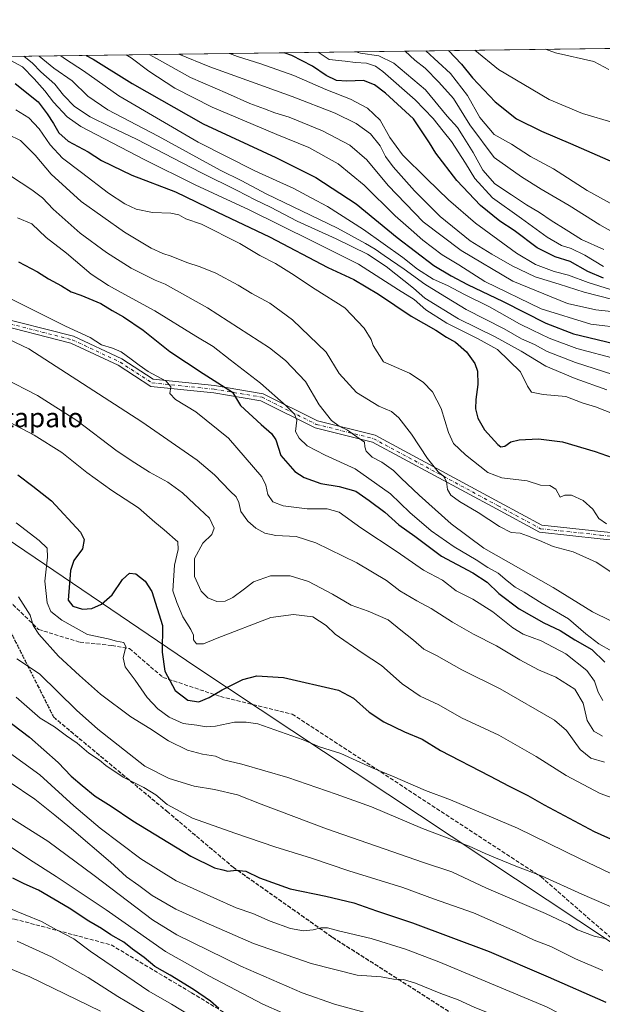
# Model space of a CAD drawing. Units: metres. Extents: x 590029 to 593458, y 4756780 to 4759143.
# Drawn here: x 592291 to 592533, y 4758735 to 4759143 of the extents above; entities that cross this region are included whole.
import ezdxf
from ezdxf.enums import TextEntityAlignment as Align

# ---------------------------------------------------------------- set-up
doc = ezdxf.new("R2010")
doc.units = ezdxf.units.M
doc.header["$MEASUREMENT"] = 0
for name, pattern in [('DGN Style 3', [2.307223458686699, 1.648016756204785, -0.6592067024819142]), ('DGN Style 4', [2.6384748266838614, 1.318413404963828, -0.6592067024819142, 0.001648016756204785, -0.6592067024819142]), ('DGN Style 5', [1.1536117293433497, 0.4944050268614355, -0.6592067024819142])]:
    doc.linetypes.add(name, pattern=pattern)
for name, color, linetype, lineweight in [('Arbolado forestal CxS', 92, 'Continuous', 0), ('Camino Cxs', 7, 'Continuous', 0), ('Camino eje', 30, 'DGN Style 4', 13), ('Comarca CxS', 21, 'Continuous', 0), ('Comunidad Autónoma CxS', 142, 'Continuous', 0), ('Curva de nivel maestra', 30, 'Continuous', 30), ('Curva de nivel normal', 30, 'Continuous', 0), ('Entidad de ámbito territorial', 7, 'Continuous', 0), ('Entidad de ámbito territorial CxS', 92, 'Continuous', 0), ('Municipio CxS', 4, 'Continuous', 0), ('Provincia CxS', 1, 'Continuous', 0), ('Ruta', 7, 'DGN Style 5', 30), ('Senda', 7, 'DGN Style 3', 0), ('Texto cartográfico', 7, 'Continuous', 0)]:
    doc.layers.add(name, color=color, linetype=linetype, lineweight=lineweight)
doc.styles.add('Style-Arial', font='txt')

# ---------------------------------------------------------------- blocks, each defined once
blk = doc.blocks.new('*U14')
at = {"layer": 'Camino Cxs', "color": 7, "linetype": 'Continuous', "lineweight": 0}
for points in [[(592279.5466999998, 4759019.9955, 755.7762999999978), (592313.5623000005, 4759011.3247, 748.369000000006), (592333.6288999999, 4759001.9605, 749.3974000000018), (592346.6420999998, 4758993.501900001, 750.3090999999987), (592372.1250999998, 4758990.888300001, 750.4097999999941), (592392.2383000003, 4758987.5361, 748.5409000000074), (592414.7823000001, 4758976.263900001, 742.2315999999992), (592438.6173, 4758970.3051, 736.0862999999954), (592490.3778999997, 4758942.4341, 732.7547999999952), (592507.7133, 4758933.049500001, 736.5801999999967), (592532.2861000003, 4758930.4353, 736.0396999999939), (592558.2421000004, 4758927.786699999, 728.3432999999933)], [(592557.8775000004, 4758924.808300001, 732.9585999999982), (592531.9751000004, 4758927.451500001, 734.7339000000065), (592506.8065, 4758930.129100001, 737.5469000000013), (592488.9527000003, 4758939.794299999, 731.7275999999983), (592437.5255000005, 4758967.4857, 738.2345999999961), (592413.7352999998, 4758973.433300001, 739.75), (592391.3000999996, 4758984.6511, 746.3225999999996), (592371.7251000004, 4758987.9135, 749.306500000006), (592345.6149000004, 4758990.591499999, 751.8046999999933), (592332.1699000001, 4758999.330700001, 745.2872999999963), (592312.5487000003, 4759008.4871, 746.9805000000051), (592279.0948999999, 4759017.014699999, 754.4780999999931)]]:
    blk.add_polyline3d(points, dxfattribs=at)

msp = doc.modelspace()

# ---------------------------------------------------------------- linework, layer by layer
at = {"layer": 'Arbolado forestal CxS', "color": 92, "linetype": 'Continuous', "lineweight": 0, "extrusion": (0.204799947690709, 0.002739747397353919, 0.9788000179863513), "elevation": 135009.7006224677, "flags": 128}
msp.add_lwpolyline([(4750778.782034493, -641464.9412440106), (4750778.782034493, -642589.1461163573)], dxfattribs=at)
at = {"layer": 'Arbolado forestal CxS', "color": 92, "linetype": 'Continuous', "lineweight": 0}
msp.add_polyline3d([(591662.8322000002, 4759118.9418, 750.9040999999997), (593074.1385000005, 4759137.822000001, 513.1779999999999)], dxfattribs=at)
at = {"layer": 'Camino Cxs', "color": 7, "linetype": 'Continuous', "lineweight": 0}
for points in [[(592279.5466999998, 4759019.9955, 755.7762999999978), (592313.5623000005, 4759011.3247, 748.369000000006), (592333.6288999999, 4759001.9605, 749.3974000000018), (592346.6420999998, 4758993.501900001, 750.3090999999987), (592372.1250999998, 4758990.888300001, 750.4097999999941), (592392.2383000003, 4758987.5361, 748.5409000000074), (592414.7823000001, 4758976.263900001, 742.2315999999992), (592438.6173, 4758970.3051, 736.0862999999954), (592490.3778999997, 4758942.4341, 732.7547999999952), (592507.7133, 4758933.049500001, 736.5801999999967), (592532.2861000003, 4758930.4353, 736.0396999999939), (592558.2421000004, 4758927.786699999, 728.3432999999933)], [(592557.8775000004, 4758924.808300001, 732.9585999999982), (592531.9751000004, 4758927.451500001, 734.7339000000065), (592506.8065, 4758930.129100001, 737.5469000000013), (592488.9527000003, 4758939.794299999, 731.7275999999983), (592437.5255000005, 4758967.4857, 738.2345999999961), (592413.7352999998, 4758973.433300001, 739.75), (592391.3000999996, 4758984.6511, 746.3225999999996), (592371.7251000004, 4758987.9135, 749.306500000006), (592345.6149000004, 4758990.591499999, 751.8046999999933), (592332.1699000001, 4758999.330700001, 745.2872999999963), (592312.5487000003, 4759008.4871, 746.9805000000051), (592279.0948999999, 4759017.014699999, 754.4780999999931)]]:
    msp.add_polyline3d(points, dxfattribs=at)
at = {"layer": 'Camino eje', "color": 30, "linetype": 'DGN Style 4', "lineweight": 13}
msp.add_polyline3d([(592279.3208999997, 4759018.505100001, 754.8175000000047), (592313.0554999998, 4759009.905900001, 747.6076999999932), (592332.8995000003, 4759000.645500001, 747.1325999999973), (592346.1284999996, 4758992.046700001, 751.4801000000007), (592371.9250999996, 4758989.400900001, 749.8904999999941), (592391.7691000003, 4758986.093499999, 747.3325000000042), (592414.2587000001, 4758974.8485, 740.9851000000053), (592438.0714999996, 4758968.895500001, 737.0506000000024), (592489.6653000005, 4758941.1141, 732.3187000000034), (592507.2599, 4758931.589299999, 737.1155), (592532.1306999996, 4758928.943299999, 735.3616999999941), (592558.0598999998, 4758926.297499999, 730.8690999999964), (592569.1727, 4758924.710100001, 733.5292000000045), (592592.4562999997, 4758913.597300001, 734.860400000005), (592629.4981000006, 4758882.376300001, 738.6484000000055), (592655.4272999996, 4758854.8597, 741.1543999999994), (592680.8273, 4758831.0471, 742.6410999999936), (592715.2231000002, 4758814.1139, 736.4657000000007), (592739.0355000002, 4758806.705700001, 742.0384999999952)], dxfattribs=at)
at = {"layer": 'Comarca CxS', "color": 21, "linetype": 'Continuous', "lineweight": 0, "flags": 128}
msp.add_lwpolyline([(591843.9352, 4756807.504100001), (590059.0900006866, 4756783.639982392), (590051.2902969103, 4757376.417469462), (590031.7560021615, 4758861.023870349), (590028.6500006879, 4759097.079982371), (590506.7735211944, 4759103.476241288), (590930.2112999995, 4759109.141), (592004.2069201849, 4759123.508662451), (592692.6274522404, 4759132.718240682), (593426.0600007128, 4759142.529982369), (593442.715516447, 4757923.172296431), (593457.6600007137, 4756829.079982393), (593024.113567059, 4756823.283323816)], close=True, dxfattribs=at)
at = {"layer": 'Comunidad Autónoma CxS', "color": 142, "linetype": 'Continuous', "lineweight": 0, "flags": 128}
msp.add_lwpolyline([(591843.9352, 4756807.504100001), (590059.0900006866, 4756783.639982392), (590051.2902969103, 4757376.417469462), (590031.7560021615, 4758861.023870349), (590028.6500006879, 4759097.079982371), (590506.7735211944, 4759103.476241288), (590930.2112999995, 4759109.141), (592004.2069201849, 4759123.508662451), (592692.6274522404, 4759132.718240682), (593426.0600007128, 4759142.529982369), (593442.715516447, 4757923.172296431), (593457.6600007137, 4756829.079982393), (593024.113567059, 4756823.283323816)], close=True, dxfattribs=at)
at = {"layer": 'Curva de nivel maestra', "color": 30, "linetype": 'Continuous', "lineweight": 30, "flags": 128}
for points, elevation in [([(592533.3799999999, 4759035.360099999), (592526.8099999996, 4759038.2501), (592519.5499999998, 4759042.350099999), (592513.3300000001, 4759044.3201), (592505.7800000003, 4759048.0001), (592496.3300000001, 4759055.120100001), (592490.4299999997, 4759058.9901), (592482.4000000004, 4759065.5101), (592472.5, 4759075.840100001), (592463.79, 4759087.270099999), (592461.1399999997, 4759091.4801), (592454.5999999996, 4759101.5001), (592442.9000000004, 4759112.0701), (592438.4400000004, 4759115.470100001), (592433.8200000003, 4759117.380100001), (592426.9600000001, 4759117.030099999), (592422.6100000005, 4759117.350099999), (592418.3600000005, 4759119.4301), (592412.6699999999, 4759123.300100001), (592404.0700000003, 4759127.700099999), (592400.9164000005, 4759128.8158)], 650), ([(592469.0246000001, 4759129.7269), (592474.5, 4759124.0801), (592479.0199999996, 4759118.460100001), (592488.3700000001, 4759108.520099999), (592497.3399999999, 4759101.4301), (592507.6100000005, 4759096.350099999), (592519.7300000004, 4759091.190099999), (592539.5599999996, 4759082.5701)], 625), ([(592318.8567000004, 4759127.718), (592321.7000000002, 4759126.1601), (592337.9199999999, 4759116.040100001), (592367.4299999997, 4759099.340100001), (592397.4299999997, 4759085.4001), (592414.0999999996, 4759077.140100001), (592430.8399999999, 4759066.220100001), (592447.75, 4759052.2601), (592463.0300000003, 4759040.670100001), (592470.1600000003, 4759036.450099999), (592476.9400000004, 4759032.800100001), (592491.7599999999, 4759025.700099999), (592509.4100000003, 4759016.710100001), (592520.9000000004, 4759012.340100001), (592541.0599999996, 4759007.530099999)], 675), ([(592289.4400000004, 4759116.0801), (592299.0199999996, 4759108.520099999), (592302.7400000002, 4759103.5001), (592305.3799999999, 4759099.5001), (592307.4600000001, 4759095.6801), (592311.4100000003, 4759092.200099999), (592319.6600000003, 4759087.7301), (592325.2199999997, 4759084.200099999), (592329.4800000004, 4759082.0601), (592337.7599999999, 4759078.0801), (592355.9400000004, 4759071.200099999), (592373.3700000001, 4759062.770099999), (592394.8799999999, 4759052.610099999), (592419.0999999996, 4759039.840100001), (592429.7999999998, 4759034.870100001), (592440.1100000005, 4759028.840100001), (592453.6500000004, 4759019.720100001), (592463.8399999999, 4759013.9001), (592468.2800000003, 4759010.920100001), (592471.9199999999, 4759008.950099999), (592476.4800000004, 4759004.890100001), (592479.9800000004, 4759000.100099999), (592481.1299999999, 4758996.8301), (592481.1900000004, 4758991.340100001), (592480.3899999997, 4758985.210100001), (592480.3399999999, 4758981.340100001), (592481.2800000003, 4758977.470100001), (592484.0099999999, 4758972.640100001), (592489.5800000001, 4758966.450099999), (592490.8200000003, 4758965.590100001), (592492.3899999997, 4758965.8201), (592494.9400000004, 4758967.6601), (592498.3499999996, 4758968.4901), (592506.4400000004, 4758968.8101), (592516.3099999996, 4758967.640100001), (592529.9299999997, 4758963.620100001), (592541.6600000003, 4758959.5001)], 700), ([(592290.7999999998, 4759042.2401), (592298.6500000004, 4759038.050100001), (592303.29, 4759035.130100001), (592308.6799999997, 4759032.190099999), (592312.5999999996, 4759029.720100001), (592316.5899999999, 4759028.420100001), (592324.9500000002, 4759024.960100001), (592329.6799999997, 4759022.0801), (592334.3899999997, 4759019.460100001), (592342.5, 4759013.8101), (592353.5899999999, 4759005.040100001), (592367.3200000003, 4758995.970100001), (592379.5800000001, 4758988.220100001), (592382.79, 4758982.600099999), (592391.4199999999, 4758974.7301), (592395.6600000003, 4758971.110099999), (592397.4600000001, 4758968.4101), (592399.5599999996, 4758961.960100001), (592405.3300000001, 4758955.350099999), (592409.29, 4758952.780099999), (592416.1699999999, 4758950.390100001), (592423.7699999996, 4758949.0801), (592430.6100000005, 4758947.1501), (592436.1699999999, 4758943.350099999), (592442.75, 4758938.440099999), (592448.5099999999, 4758933.2301), (592455.1600000003, 4758928.450099999), (592466.2100000001, 4758920.2601), (592479.1600000003, 4758913.3101), (592485.0999999996, 4758909.4001), (592489.9000000004, 4758904.7601), (592498.4000000004, 4758898.4001), (592508.5899999999, 4758892.6501), (592515.3399999999, 4758889.4001), (592521.4800000004, 4758885.5001), (592528.4500000002, 4758881.520099999), (592533.8799999999, 4758876.290100001)], 725), ([(592290.5, 4758953.9001), (592296.7999999998, 4758949.280099999), (592304.4900000002, 4758943.190099999), (592316.4900000002, 4758930.200099999), (592318.0499999998, 4758927.1601), (592317.2699999996, 4758923.3201), (592313.7300000004, 4758918.4101), (592312.3200000003, 4758914.350099999), (592311.4100000003, 4758901.960100001), (592313.3700000001, 4758899.5601), (592317.3200000003, 4758898.210100001), (592321.1600000003, 4758898.4901), (592325.1799999997, 4758900.290100001), (592329.6100000005, 4758904.2501), (592333.9699999997, 4758910.5001), (592336.8399999999, 4758913.170100001), (592339.5, 4758912.9301), (592343.3799999999, 4758909.890100001), (592346.0700000003, 4758905.600099999), (592350.4900000002, 4758891.440099999), (592350.3399999999, 4758880.5101), (592351.4400000004, 4758872.590100001), (592355.8099999996, 4758864.520099999), (592360.9600000001, 4758860.4901), (592365.5800000001, 4758859.9101), (592369.8600000005, 4758861.6601), (592375.2000000002, 4758864.860099999), (592383.7999999998, 4758869.100099999), (592389.5800000001, 4758870.590100001), (592400.6299999999, 4758869.9101), (592423.5199999996, 4758864.720100001), (592429.7000000002, 4758861.380100001), (592436.1600000003, 4758855.5601), (592442.2599999999, 4758851.5801), (592450.8300000001, 4758847.420100001), (592458.1100000005, 4758844.440099999), (592465.7400000002, 4758839.6501), (592486.1399999997, 4758829.200099999), (592494.1799999997, 4758824.9101), (592502.04, 4758821.110099999), (592508.7699999996, 4758817.170100001), (592529.4800000004, 4758806.0801), (592545.7800000003, 4758798.860099999)], 750), ([(592280.8099999996, 4758856.200099999), (592295.3799999999, 4758845.270099999), (592307.2699999996, 4758834.670100001), (592312.6100000005, 4758829.020099999), (592317.1299999999, 4758825.2301), (592322.6399999997, 4758820.710100001), (592329.2199999997, 4758816.620100001), (592338.25, 4758810.540100001), (592362.3099999996, 4758795.940099999), (592372.0700000003, 4758791.030099999), (592375.5199999996, 4758790.2401), (592377.5700000003, 4758789.720100001), (592381.0999999996, 4758790.1501), (592385.0999999996, 4758789.6501), (592390.7800000003, 4758787.0001), (592403.4400000004, 4758782.4301), (592418.29, 4758779.350099999), (592429.8600000005, 4758776.520099999), (592439.29, 4758773.270099999), (592454.1200000001, 4758768.290100001), (592485.9100000003, 4758756.4301), (592510.4500000002, 4758745.850099999), (592534.3600000005, 4758735.420100001)], 775), ([(592373.8700000001, 4758732.720100001), (592370.3799999999, 4758735.800100001), (592363.3099999996, 4758740.710100001), (592353.7400000002, 4758746.540100001), (592347.3899999997, 4758750.130100001), (592342.8499999996, 4758753.920100001), (592338.0999999996, 4758757.350099999), (592334.4199999999, 4758760.210100001), (592329.1399999997, 4758763.3301), (592325.1500000004, 4758765.9801), (592319.9800000004, 4758768.9901), (592311.8600000005, 4758774.3201), (592299.1600000003, 4758781.800100001), (592293.0999999996, 4758784.4901), (592288.4600000001, 4758786.840100001)], 800)]:
    msp.add_lwpolyline(points, dxfattribs=dict(at, elevation=elevation))
at = {"layer": 'Curva de nivel normal', "color": 30, "linetype": 'Continuous', "lineweight": 0, "flags": 128}
for points, elevation in [([(592357.3208999997, 4759128.232600001), (592370.1399999997, 4759122.939999999), (592404.2999999998, 4759110.699999999), (592422.0599999996, 4759103.800000001), (592430.7800000003, 4759099.52), (592436.7699999996, 4759095.26), (592440.7300000004, 4759090.199999999), (592442.9000000004, 4759085.859999999), (592446.1299999999, 4759081.560000001), (592454.9400000004, 4759071.67), (592465.6399999997, 4759061.039999999), (592478.0999999996, 4759050.859999999), (592487.1100000005, 4759045.42), (592495.4299999997, 4759040.560000001), (592505.0499999998, 4759036.029999999), (592514.9100000003, 4759032.949999999), (592525.3399999999, 4759029.560000001), (592537.2800000003, 4759026.630000001)], 660), ([(592536.2335000001, 4759030.7446), (592527.0300000003, 4759033.630000001), (592518.8700000001, 4759036.680000001), (592512.8799999999, 4759038.180000001), (592505.1500000004, 4759041.130000001), (592497.2100000001, 4759045.730000001), (592489.5300000003, 4759051.49), (592480.3200000003, 4759058.27), (592469.0499999998, 4759067.850000001), (592460.1500000004, 4759076.619999999), (592449.9699999997, 4759086.539999999), (592444.8200000003, 4759093.680000001), (592440.7199999997, 4759100.880000001), (592435.4299999997, 4759105.850000001), (592428.5099999999, 4759109.58), (592418.2400000002, 4759113.640000001), (592404.9900000002, 4759119.390000001), (592391.2699999996, 4759124.279999999), (592381.6399999997, 4759127.210000001), (592378.2385, 4759128.512399999)], 655), ([(592533.2999999998, 4759040.279999999), (592525.6399999997, 4759044.949999999), (592519.9500000002, 4759047.66), (592515.9500000002, 4759049.02), (592510.0499999998, 4759052.460000001), (592499.3700000001, 4759060.100000001), (592487.3099999996, 4759068.710000001), (592480, 4759076.789999999), (592476.1500000004, 4759083.119999999), (592470.2699999996, 4759092.09), (592466.7999999998, 4759096.310000001), (592462.7699999996, 4759101.529999999), (592455.3200000003, 4759109.300000001), (592441.7999999998, 4759121.09), (592438.75, 4759123.220000001), (592435.0300000003, 4759124.57), (592430.4699999997, 4759124.76), (592426.2400000002, 4759125.310000001), (592419.6100000005, 4759126.100000001), (592415.0339000003, 4759129.004699999)], 645), ([(592430.6465999996, 4759129.2136), (592432.6100000005, 4759128.680000001), (592440.1399999997, 4759127.539999999), (592446.4600000001, 4759124.529999999), (592459.4900000002, 4759113.49), (592468.4600000001, 4759102.58), (592472.8700000001, 4759097.869999999), (592475.1600000003, 4759094.140000001), (592479.3499999996, 4759087.470000001), (592483.2999999998, 4759080.24), (592488.3099999996, 4759074.449999999), (592495.2599999999, 4759069.960000001), (592501.3600000005, 4759065.779999999), (592506.8099999996, 4759062.630000001), (592511.6200000001, 4759059.350000001), (592517.8300000001, 4759055.5), (592524.2100000001, 4759051.470000001), (592533.5300000003, 4759047.279999999)], 640), ([(592451.1549000005, 4759129.4879), (592455.0999999996, 4759125.74), (592459.4299999997, 4759122.430000001), (592465.0999999996, 4759116.630000001), (592471.1299999999, 4759109.91), (592477.9600000001, 4759098.92), (592488.0199999996, 4759085.42), (592499.3399999999, 4759077.4), (592507.5, 4759072.24), (592519.1699999999, 4759065.550000001), (592531.8200000003, 4759057.470000001), (592545.4299999997, 4759049.9)], 635), ([(592538.9199999999, 4759064.930000001), (592526.6100000005, 4759071.800000001), (592512.6399999997, 4759080.66), (592503.0999999996, 4759085.84), (592495.2000000002, 4759090.970000001), (592488.0199999996, 4759094.970000001), (592482.0499999998, 4759101.949999999), (592476.9299999997, 4759111.17), (592469.9400000004, 4759120.180000001), (592459.6792000001, 4759129.6019)], 630), ([(592479.9661999998, 4759129.873299999), (592489.8499999996, 4759121.92), (592510.7800000003, 4759109.51), (592524.6600000003, 4759103.609999999), (592537.7400000002, 4759099.74)], 620), ([(592509.3404999999, 4759130.2663), (592513.3799999999, 4759128.779999999), (592529.3099999996, 4759125.199999999), (592535.5099999999, 4759121.880000001)], 615), ([(592284.6357000005, 4759127.260199999), (592292.4299999997, 4759123.029999999), (592297.2999999998, 4759117.960000001), (592301.7599999999, 4759113.060000001), (592305.2699999996, 4759108.289999999), (592311.04, 4759102.230000001), (592316.6600000003, 4759098.220000001), (592342.9199999999, 4759084.66), (592364.0999999996, 4759074.060000001), (592386.4800000004, 4759063.76), (592412.6699999999, 4759050.76), (592431.7400000002, 4759041.16), (592448.3700000001, 4759030.600000001), (592454.8600000005, 4759026.57), (592459.7100000001, 4759022.279999999), (592468.4100000003, 4759016.84), (592481.1600000003, 4759010.380000001), (592489.3899999997, 4759005.810000001), (592499, 4758996.600000001), (592501.8200000003, 4758990.640000001), (592503.5300000003, 4758988.17), (592508.3499999996, 4758987.25), (592517.7199999997, 4758986.390000001), (592524.4600000001, 4758983.720000001), (592530.0099999999, 4758982.17), (592541.6500000004, 4758977.539999999)], 695), ([(592293.0478999997, 4759127.3727), (592296.5899999999, 4759124.480000001), (592300.1299999999, 4759120.92), (592305.8499999996, 4759115.84), (592309.3899999997, 4759111.300000001), (592314.0800000001, 4759106.51), (592320.4600000001, 4759102.24), (592328.9000000004, 4759098.07), (592339.7699999996, 4759093.02), (592366.6399999997, 4759079.039999999), (592381.5199999996, 4759071.74), (592388.9800000004, 4759067.869999999), (592395.2599999999, 4759064.800000001), (592406.3300000001, 4759059.02), (592422.5300000003, 4759051.74), (592435.5099999999, 4759045.350000001), (592443.2800000003, 4759040.25), (592454.5199999996, 4759031.220000001), (592459.2800000003, 4759027.199999999), (592473.1900000004, 4759018.59), (592488.3700000001, 4759011.100000001), (592499.2199999997, 4759005.15), (592509.4699999997, 4758999), (592521.6299999999, 4758993.890000001), (592534.7300000004, 4758989.17)], 690), ([(592299.4186000006, 4759127.458000001), (592305.4800000004, 4759122.42), (592313.0899999999, 4759117.16), (592319.5899999999, 4759110.810000001), (592327.8799999999, 4759105.220000001), (592348.7599999999, 4759094.25), (592374.4600000001, 4759080.180000001), (592383.3300000001, 4759075.699999999), (592393.4900000002, 4759070.430000001), (592423.0700000003, 4759056.08), (592434.6500000004, 4759049.82), (592438.7400000002, 4759047.49), (592442.4000000004, 4759044.76), (592450.7400000002, 4759039.130000001), (592459.2100000001, 4759032.939999999), (592465.8300000001, 4759028.9), (592476.3899999997, 4759022.449999999), (592492.2000000002, 4759014.359999999), (592499.4000000004, 4759010.25), (592504.7400000002, 4759007.869999999), (592509.9500000002, 4759005.100000001), (592521.79, 4759000.52), (592545.0099999999, 4758992.960000001)], 685), ([(592538.9699999997, 4759001.890000001), (592522.29, 4759006.279999999), (592510.8700000001, 4759010.560000001), (592503.9000000004, 4759013.939999999), (592498.5099999999, 4759016.560000001), (592486.04, 4759023.600000001), (592475.6500000004, 4759028.59), (592468.6200000001, 4759032.350000001), (592462.6600000003, 4759035.01), (592456.1600000003, 4759039.130000001), (592450.1200000001, 4759044), (592433.7699999996, 4759055.609999999), (592418.9299999997, 4759065.060000001), (592412.0999999996, 4759068.720000001), (592404.9500000002, 4759072.630000001), (592388.79, 4759079.930000001), (592365.3200000003, 4759091.720000001), (592332.3899999997, 4759110.92), (592317.7599999999, 4759121.32), (592310.3200000003, 4759126.199999999), (592308.4126000004, 4759127.578299999)], 680), ([(592335.4001000002, 4759127.939400001), (592337.5599999996, 4759126.75), (592344.79, 4759121.230000001), (592355.6100000005, 4759114.210000001), (592371.0899999999, 4759106.24), (592397.8600000005, 4759094.949999999), (592411.1600000003, 4759089.560000001), (592423.3399999999, 4759082.74), (592434.1600000003, 4759073.9), (592446.9699999997, 4759061.24), (592453.6299999999, 4759055.49), (592458.4299999997, 4759051.17), (592466.4800000004, 4759045.119999999), (592473.3700000001, 4759040.91), (592484.1399999997, 4759034.109999999), (592507.5499999998, 4759022.699999999), (592528.0599999996, 4759016.34), (592542.0199999996, 4759014.689999999)], 670), ([(592536.4900000002, 4759021.67), (592530.0999999996, 4759022.25), (592518.4100000003, 4759024.9), (592495.7100000001, 4759034.140000001), (592474.3200000003, 4759046.82), (592458.6200000001, 4759058.710000001), (592444.1100000005, 4759073.84), (592435.2699999996, 4759084.49), (592428.2100000001, 4759090.550000001), (592416.8899999997, 4759096.439999999), (592402.9800000004, 4759102.07), (592397.04, 4759103.880000001), (592392.75, 4759105.609999999), (592386.7000000002, 4759107.800000001), (592377.5199999996, 4759111.970000001), (592362.1500000004, 4759118.609999999), (592348, 4759126.49), (592344.9101999998, 4759128.066600001)], 665), ([(592534.6299999999, 4758933.58), (592531.4400000004, 4758935.84), (592528.9600000001, 4758939.689999999), (592524.9400000004, 4758943.34), (592520.1399999997, 4758945.539999999), (592517.2699999996, 4758945.5), (592515.3600000005, 4758944.74), (592513.54, 4758947.939999999), (592511.1200000001, 4758949.449999999), (592507.2100000001, 4758949.680000001), (592501.6399999997, 4758951.5), (592491.1500000004, 4758952.66), (592485.3700000001, 4758954.91), (592476.1200000001, 4758962.17), (592471.1900000004, 4758966.92), (592469.0199999996, 4758971.42), (592465.9900000002, 4758981.390000001), (592462.4600000001, 4758988.32), (592458.5099999999, 4758992.380000001), (592452.8700000001, 4758996.050000001), (592442.1200000001, 4759000.779999999), (592437.8499999996, 4759007.539999999), (592437, 4759010.029999999), (592434.1500000004, 4759014.730000001), (592426.1299999999, 4759023.17), (592413.8399999999, 4759030.92), (592404.04, 4759037.369999999), (592397.29, 4759041.5), (592390.8399999999, 4759044.82), (592382.6100000005, 4759049.789999999), (592366.6100000005, 4759057.76), (592360.2000000002, 4759060.050000001), (592357.3099999996, 4759061.67), (592353.9600000001, 4759062.42), (592346.3300000001, 4759062.640000001), (592339.5700000003, 4759063.949999999), (592334.8200000003, 4759066.189999999), (592328.1200000001, 4759070.699999999), (592316.9199999999, 4759079.26), (592309.0199999996, 4759085.09), (592303.9400000004, 4759090.67), (592299.4299999997, 4759097.27), (592295.1500000004, 4759101.859999999), (592289.6299999999, 4759105.15)], 705), ([(592286.5700000003, 4759094.92), (592291.5899999999, 4759092.460000001), (592297.7300000004, 4759086.380000001), (592304.2800000003, 4759078.460000001), (592316.7800000003, 4759067.130000001), (592334.7800000003, 4759054.51), (592345.7800000003, 4759047.850000001), (592350.5999999996, 4759045.609999999), (592354.0700000003, 4759044.58), (592360.5599999996, 4759041.91), (592366.0999999996, 4759040.17), (592372.6399999997, 4759037.460000001), (592381.8300000001, 4759032.560000001), (592387.5899999999, 4759029.07), (592394.9900000002, 4759025.060000001), (592404.3899999997, 4759018.140000001), (592418.3200000003, 4759004.720000001), (592423.7999999998, 4758995.960000001), (592430.9100000003, 4758988.029999999), (592440.2599999999, 4758982.42), (592445.4400000004, 4758980.17), (592448.5099999999, 4758977.58), (592453.7400000002, 4758970.810000001), (592460.4400000004, 4758960.689999999), (592464.7599999999, 4758955.210000001), (592467.0199999996, 4758953.359999999), (592468.3099999996, 4758951.17), (592468.6699999999, 4758947.83), (592470.0800000001, 4758945.449999999), (592473.6799999997, 4758942.84), (592481.4100000003, 4758938.32), (592490.1900000004, 4758932.5), (592495.1200000001, 4758930.100000001), (592498.7699999996, 4758929.82), (592501.7699999996, 4758928.619999999), (592506.8700000001, 4758926.67), (592512.5099999999, 4758924.26), (592520.7999999998, 4758922.060000001), (592530.3600000005, 4758917.699999999), (592544.2100000001, 4758908.550000001)], 710), ([(592543.7000000002, 4758889.77), (592528.7400000002, 4758897.140000001), (592512.4500000002, 4758907.289999999), (592483.6900000004, 4758923.5), (592470.1900000004, 4758933.560000001), (592456.9800000004, 4758945.539999999), (592449.4900000002, 4758952.600000001), (592446.3200000003, 4758955.720000001), (592441.3899999997, 4758959.119999999), (592437.5, 4758961.24), (592434.9900000002, 4758963.699999999), (592434.4400000004, 4758965.5), (592434.2999999998, 4758967.49), (592431.0999999996, 4758969.609999999), (592427.1799999997, 4758972.380000001), (592423.7400000002, 4758974.039999999), (592420.5099999999, 4758976.51), (592415.5, 4758982.980000001), (592409.8499999996, 4758992.609999999), (592401.5199999996, 4759001.32), (592394.8399999999, 4759006.600000001), (592369.2199999997, 4759023.119999999), (592351.5899999999, 4759032.99), (592347.4500000002, 4759034.58), (592337.5099999999, 4759039.600000001), (592327.2599999999, 4759045.99), (592316.3700000001, 4759054.100000001), (592305.1100000005, 4759064.060000001), (592300.7400000002, 4759068.67), (592296.29, 4759072.050000001), (592287.5099999999, 4759077.810000001)], 715), ([(592536.7999999998, 4758880.9), (592531.4500000002, 4758883.91), (592526.0599999996, 4758887.99), (592518.7699999996, 4758894.189999999), (592507.9699999997, 4758900.600000001), (592500.3899999997, 4758905.350000001), (592496.7100000001, 4758907.439999999), (592493.3799999999, 4758909.960000001), (592489.7300000004, 4758913.199999999), (592485.3399999999, 4758915.59), (592480.5999999996, 4758918.75), (592471.3799999999, 4758924.109999999), (592461.8899999997, 4758930.710000001), (592453.0700000003, 4758938.369999999), (592445.0499999998, 4758946.02), (592430.4000000004, 4758956.439999999), (592417.9600000001, 4758962.029999999), (592410.5199999996, 4758966.01), (592407.0999999996, 4758969.17), (592405.6200000001, 4758971.850000001), (592406.1900000004, 4758976.59), (592405.2199999997, 4758979.07), (592401.7599999999, 4758982.58), (592391.1399999997, 4758991.970000001), (592378.5599999996, 4759001.609999999), (592371.5599999996, 4759007.119999999), (592364.3799999999, 4759011.439999999), (592347.3799999999, 4759021.92), (592333.3399999999, 4759029.42), (592328.1799999997, 4759032.430000001), (592320.9400000004, 4759037.100000001), (592310.7400000002, 4759045.800000001), (592302.25, 4759052.32), (592296.2999999998, 4759057.880000001), (592290.3200000003, 4759060.480000001)], 720), ([(592287.5999999996, 4759026.890000001), (592310.3200000003, 4759015.550000001), (592320.54, 4759010.9), (592325.2800000003, 4759007.789999999), (592329.8099999996, 4759006.480000001), (592333.3700000001, 4759004.92), (592337.4900000002, 4759001.810000001), (592340.8600000005, 4758999.439999999), (592344.5300000003, 4758996.699999999), (592352.0099999999, 4758992.689999999), (592353.9600000001, 4758990.369999999), (592353.5300000003, 4758987.689999999), (592355.9000000004, 4758985.140000001), (592364.29, 4758979.980000001), (592377.8099999996, 4758969.119999999), (592391.7100000001, 4758953.039999999), (592393.4000000004, 4758949.680000001), (592394.1399999997, 4758945.74), (592396.1900000004, 4758942.74), (592400.5700000003, 4758941.039999999), (592410.4600000001, 4758939.789999999), (592418.8200000003, 4758939.880000001), (592423.7999999998, 4758938.41), (592432.7400000002, 4758931.980000001), (592447.75, 4758922.039999999), (592458.7599999999, 4758914.4), (592466.5599999996, 4758910.27), (592472.2699999996, 4758905.92), (592479.2300000004, 4758902.430000001), (592487.4299999997, 4758897.119999999), (592495.7699999996, 4758890.5), (592500.0999999996, 4758887.9), (592507.54, 4758885.119999999), (592517.6600000003, 4758879.74), (592526.4900000002, 4758872.890000001), (592529.5999999996, 4758868.42), (592531.0999999996, 4758863.930000001), (592533.0899999999, 4758860.480000001)], 730.0000000000001), ([(592280.7000000002, 4759012.850000001), (592295.1100000005, 4759006.140000001), (592341.9500000002, 4758975.880000001), (592364.8200000003, 4758960.050000001), (592372.0899999999, 4758953.92), (592378.5700000003, 4758947.220000001), (592381.0599999996, 4758944.82), (592382.2000000002, 4758942.52), (592383.0499999998, 4758938.779999999), (592385.9500000002, 4758934.730000001), (592389.2599999999, 4758931.850000001), (592392.9600000001, 4758929.779999999), (592397.5199999996, 4758928.76), (592405.9600000001, 4758928.32), (592414.0099999999, 4758925.810000001), (592431.0599999996, 4758917.460000001), (592443.3799999999, 4758910.199999999), (592448.8399999999, 4758905.92), (592455.9299999997, 4758901.699999999), (592461.8899999997, 4758898.59), (592470.7300000004, 4758892.84), (592479.4100000003, 4758887.859999999), (592489.0199999996, 4758883.02), (592498.6500000004, 4758877.210000001), (592506.3899999997, 4758873.180000001), (592513.5899999999, 4758870.07), (592521.4500000002, 4758865.07), (592524.9000000004, 4758859.25), (592526.5999999996, 4758852.189999999), (592529.29, 4758847.75), (592532.8899999997, 4758845.600000001)], 735), ([(592284.7000000002, 4758994), (592298.7000000002, 4758986.789999999), (592315.0300000003, 4758976.430000001), (592331.7300000004, 4758963.789999999), (592339.0599999996, 4758958.930000001), (592345.0999999996, 4758955.09), (592352.7000000002, 4758950.930000001), (592358.7699999996, 4758946.480000001), (592363.7699999996, 4758941.710000001), (592369.9800000004, 4758935.949999999), (592371.9699999997, 4758931.84), (592370.9900000002, 4758929.27), (592367.1799999997, 4758925.560000001), (592363.7300000004, 4758919.199999999), (592363.79, 4758911.75), (592366.5199999996, 4758905.789999999), (592369.3600000005, 4758902.970000001), (592373.0199999996, 4758901.480000001), (592376.4699999997, 4758901.619999999), (592379.6900000004, 4758903.140000001), (592384.4800000004, 4758906.66), (592388.2800000003, 4758909.609999999), (592395.2699999996, 4758912.07), (592403.4299999997, 4758912.02), (592410.9800000004, 4758909.710000001), (592421.0199999996, 4758904.42), (592428.79, 4758899.930000001), (592435.7400000002, 4758897.5), (592444.0800000001, 4758893.9), (592449.3099999996, 4758889.51), (592454.5, 4758885.439999999), (592458.8899999997, 4758881.720000001), (592464.0599999996, 4758879), (592474.6500000004, 4758873.100000001), (592490.5700000003, 4758865.210000001), (592513.04, 4758852.32), (592518.0300000003, 4758848.01), (592523.7300000004, 4758840.100000001), (592528.0599999996, 4758836.460000001), (592533.7999999998, 4758834.859999999)], 740), ([(592543.4699999997, 4758817.789999999), (592531.9500000002, 4758821.91), (592517.9000000004, 4758829.300000001), (592505.4500000002, 4758837.189999999), (592489.9199999999, 4758846.02), (592474.4299999997, 4758853.25), (592465.0599999996, 4758858.600000001), (592457.2800000003, 4758862.279999999), (592449.8099999996, 4758867.359999999), (592441.3200000003, 4758874.939999999), (592433.3300000001, 4758880.119999999), (592422.0300000003, 4758887.890000001), (592418.3099999996, 4758891.539999999), (592412.8399999999, 4758895.130000001), (592404.7999999998, 4758896.08), (592395.4299999997, 4758894.83), (592373.1699999999, 4758886.230000001), (592367.5599999996, 4758883.859999999), (592364.5999999996, 4758883.83), (592363.3799999999, 4758885.5), (592363.2999999998, 4758887.449999999), (592362.2100000001, 4758889.880000001), (592358.9699999997, 4758895.140000001), (592356.4699999997, 4758901.09), (592354.7300000004, 4758905.83), (592355.5199999996, 4758916.529999999), (592356.9500000002, 4758922.939999999), (592356.8099999996, 4758926.230000001), (592351.2100000001, 4758931.17), (592347.2999999998, 4758934.26), (592340.5899999999, 4758940.210000001), (592329.4900000002, 4758947.42), (592319.0899999999, 4758954.939999999), (592308.7699999996, 4758963.140000001), (592297.25, 4758970.380000001), (592287.0199999996, 4758975.699999999)], 745), ([(592289.8799999999, 4758934.08), (592299.3899999997, 4758926.75), (592302.6200000001, 4758923.539999999), (592302.8799999999, 4758919.84), (592301.7800000003, 4758909.869999999), (592302.6600000003, 4758900.84), (592304.1500000004, 4758897.33), (592308.7100000001, 4758893.640000001), (592319.4500000002, 4758887.76), (592327.9400000004, 4758885.91), (592331.4299999997, 4758885.050000001), (592334.54, 4758884.390000001), (592335.3200000003, 4758882.66), (592334.2199999997, 4758878.039999999), (592335.04, 4758874.32), (592339.1100000005, 4758868.84), (592344.2100000001, 4758861.609999999), (592348.5199999996, 4758856.92), (592353.2999999998, 4758853.529999999), (592359.0999999996, 4758850.939999999), (592364.7300000004, 4758850.16), (592368.6200000001, 4758849.460000001), (592372.4800000004, 4758849.77), (592380.4100000003, 4758851.42), (592385.1699999999, 4758851.42), (592390.04, 4758850.74), (592408.79, 4758844.08), (592415.5300000003, 4758841.17), (592424.4299999997, 4758838.42), (592437.2199999997, 4758832.619999999), (592445.9000000004, 4758829.100000001), (592459.5800000001, 4758823.189999999), (592469.8799999999, 4758819.189999999), (592497.6200000001, 4758807.460000001), (592523.6799999997, 4758794.74), (592545.3799999999, 4758784.449999999)], 755), ([(592290.7599999999, 4758903.439999999), (592295.6699999999, 4758895.75), (592296.8700000001, 4758891.5), (592299.1900000004, 4758887.859999999), (592307.4199999999, 4758878.720000001), (592316.0499999998, 4758870.779999999), (592324.8300000001, 4758863.01), (592337.4400000004, 4758853.640000001), (592345.2400000002, 4758848.75), (592352.9900000002, 4758843.699999999), (592360.8399999999, 4758839.880000001), (592367.1200000001, 4758838.109999999), (592372.4600000001, 4758837.34), (592375.7999999998, 4758835.890000001), (592383.3399999999, 4758834.07), (592402.4000000004, 4758828.470000001), (592422.4900000002, 4758821.58), (592437.2000000002, 4758816.359999999), (592458.2800000003, 4758807.380000001), (592477.6399999997, 4758800.039999999), (592484.2599999999, 4758797), (592488.5499999998, 4758795.279999999), (592497, 4758791.730000001), (592507.9299999997, 4758787.66), (592524.4000000004, 4758780.130000001), (592538.75, 4758773.99)], 760), ([(592290.1699999999, 4758877.74), (592299.5499999998, 4758871.5), (592314.8499999996, 4758856.42), (592323.6299999999, 4758848.560000001), (592343.2199999997, 4758833.199999999), (592353.2300000004, 4758828.140000001), (592363.5800000001, 4758824.980000001), (592372.1299999999, 4758823.529999999), (592381.6399999997, 4758821.380000001), (592391.4000000004, 4758817.460000001), (592418.4800000004, 4758807.210000001), (592446.04, 4758797.76), (592458.3300000001, 4758793.4), (592470.4500000002, 4758789.470000001), (592484.9000000004, 4758782.67), (592509.3200000003, 4758772.130000001), (592518.9100000003, 4758767.65), (592522.5, 4758765.430000001), (592529.4800000004, 4758762.789999999), (592534.6299999999, 4758761.720000001)], 765), ([(592533.1100000005, 4758748.600000001), (592521.7199999997, 4758753.42), (592511.4500000002, 4758758.5), (592504.6200000001, 4758761.08), (592496.6600000003, 4758764.890000001), (592479.4299999997, 4758772.390000001), (592462.8600000005, 4758778.26), (592450.1200000001, 4758782.859999999), (592427.7999999998, 4758789.800000001), (592412.2300000004, 4758795.100000001), (592397.0499999998, 4758799.710000001), (592380.4600000001, 4758805.42), (592362.9199999999, 4758811.630000001), (592352.4400000004, 4758817.369999999), (592347.7699999996, 4758821.32), (592342.79, 4758824.390000001), (592334.1900000004, 4758828.59), (592327.0199999996, 4758833.42), (592324.3300000001, 4758835.730000001), (592319.9100000003, 4758838.600000001), (592315.1799999997, 4758842.77), (592310.7100000001, 4758845.74), (592305.7800000003, 4758849.52), (592299.8499999996, 4758853.140000001), (592289.8499999996, 4758861.779999999)], 770), ([(592285.5599999996, 4758839.869999999), (592299.6299999999, 4758829.65), (592313.8099999996, 4758816.800000001), (592324.7000000002, 4758807.470000001), (592341.4699999997, 4758794.779999999), (592356.1299999999, 4758785.720000001), (592371.7800000003, 4758778.67), (592380.9900000002, 4758774.560000001), (592387.9199999999, 4758772.109999999), (592395.1699999999, 4758769.02), (592403.5599999996, 4758765.960000001), (592408.9800000004, 4758764.92), (592412.9400000004, 4758765.32), (592416.1100000005, 4758766.27), (592418.9400000004, 4758766.25), (592423.5099999999, 4758765), (592437.0700000003, 4758761.789999999), (592451.2599999999, 4758757.32), (592465.0700000003, 4758752.140000001), (592480.9199999999, 4758745.49), (592509.6799999997, 4758733.430000001), (592530.9400000004, 4758722.52), (592553.1500000004, 4758710.630000001)], 780), ([(592276.1200000001, 4758833.850000001), (592297.5199999996, 4758819.59), (592305.8099999996, 4758812.880000001), (592312.8200000003, 4758807.220000001), (592328.9800000004, 4758793.380000001), (592335.6100000005, 4758787.4), (592340.7599999999, 4758783.800000001), (592346.2599999999, 4758779.619999999), (592356.0499999998, 4758773.880000001), (592368.6200000001, 4758768.300000001), (592388.2400000002, 4758759.779999999), (592412.1399999997, 4758751.380000001), (592431.2199999997, 4758746.66), (592441.1200000001, 4758745.9), (592446.2599999999, 4758744.99), (592450.4100000003, 4758744.810000001), (592455.4299999997, 4758743.310000001), (592465.8700000001, 4758739.01), (592473.0899999999, 4758736.33), (592480.0199999996, 4758733.26), (592495.6200000001, 4758727.02), (592526.4699999997, 4758712.869999999), (592542.9199999999, 4758702.42)], 785), ([(592272.7999999998, 4758821.060000001), (592302.9800000004, 4758802.09), (592322.1500000004, 4758787.91), (592346.3300000001, 4758769.5), (592356.4400000004, 4758763.27), (592382.9400000004, 4758750.300000001), (592408.4500000002, 4758739.300000001), (592421.7699999996, 4758734.539999999), (592440.6100000005, 4758729.439999999), (592462.1399999997, 4758722.359999999), (592486.7199999997, 4758712.699999999), (592496.2199999997, 4758710.470000001), (592502.6900000004, 4758710.76), (592508.2999999998, 4758708.369999999), (592514.5, 4758705.57), (592519.1900000004, 4758703.15), (592525.0800000001, 4758700.74), (592531.9400000004, 4758697.210000001), (592542.0700000003, 4758690.430000001)], 790), ([(592280.5999999996, 4758804.4), (592295.3499999996, 4758794.470000001), (592306.4800000004, 4758787.550000001), (592327.0800000001, 4758773.66), (592351.7100000001, 4758756.390000001), (592369.6699999999, 4758746.369999999), (592392.1399999997, 4758734.619999999), (592408.3499999996, 4758727.42), (592427.0300000003, 4758720.810000001), (592449.4699999997, 4758713.07), (592471.0199999996, 4758704.02), (592487.1200000001, 4758698.609999999), (592493.0999999996, 4758695.619999999), (592499.5899999999, 4758692.32), (592501.9600000001, 4758690.699999999), (592503.8300000001, 4758689.560000001), (592507.8600000005, 4758688.600000001), (592510.8600000005, 4758687.59), (592513.4400000004, 4758687.17), (592516.3099999996, 4758685.039999999), (592519.9199999999, 4758683.310000001), (592526.4199999999, 4758681.24), (592531.0999999996, 4758678.76), (592535.0999999996, 4758676.859999999)], 795), ([(592286.7599999999, 4758774.41), (592300.29, 4758768.9), (592306.5199999996, 4758765.42), (592313.8099999996, 4758761.600000001), (592320.4699999997, 4758756.58), (592344.8799999999, 4758739.939999999), (592354.2100000001, 4758734.609999999), (592370.3899999997, 4758724.810000001), (592378.1600000003, 4758718.949999999), (592383.4199999999, 4758715.380000001), (592390.9600000001, 4758711.82), (592399.7699999996, 4758708.140000001), (592416.1200000001, 4758700.67), (592443.5099999999, 4758690.359999999), (592466.8300000001, 4758679.859999999), (592492.9500000002, 4758667.83), (592512.7300000004, 4758657.430000001), (592527.8700000001, 4758647.730000001), (592538.2199999997, 4758639.210000001)], 805), ([(592290.2400000002, 4758760.640000001), (592304.4299999997, 4758754.16), (592319.6399999997, 4758745.699999999), (592332.0499999998, 4758737.789999999), (592350.6100000005, 4758726.65), (592369.9900000002, 4758714.310000001), (592385.8200000003, 4758705.4), (592401.9699999997, 4758697.99), (592411.9400000004, 4758692.25), (592424.2199999997, 4758685.550000001), (592440.4600000001, 4758678.100000001), (592457.29, 4758670.029999999), (592478.4900000002, 4758660.449999999), (592488.8300000001, 4758656.180000001), (592502.5999999996, 4758649.15), (592516.7400000002, 4758640.09), (592530.6600000003, 4758629.390000001), (592538.9900000002, 4758621.060000001)], 810), ([(592324.7699999996, 4758731.720000001), (592295.5599999996, 4758745.880000001), (592284.4600000001, 4758750.52)], 815)]:
    msp.add_lwpolyline(points, dxfattribs=dict(at, elevation=elevation))
at = {"layer": 'Entidad de ámbito territorial', "color": 7, "linetype": 'Continuous', "lineweight": 0, "flags": 128}
msp.add_lwpolyline([(592004.2069201841, 4759123.508662451), (592006.8849999986, 4759121.437000002), (592049.008999998, 4759091.838000001), (592051.7640000001, 4759089.902000002), (592199.2219999996, 4758986.291000001), (592364.3190000004, 4758874.310000002), (592549.7570000002, 4758751.439999998)], dxfattribs=at)
msp.add_lwpolyline([(592004.2069201841, 4759123.508662451), (592006.8849999986, 4759121.437000002), (592049.008999998, 4759091.838000001), (592051.7640000001, 4759089.902000002), (592199.2219999996, 4758986.291000001), (592364.3190000004, 4758874.310000002), (592549.7570000002, 4758751.439999998)], dxfattribs=at)
at = {"layer": 'Entidad de ámbito territorial CxS', "color": 92, "linetype": 'Continuous', "lineweight": 0, "flags": 128}
msp.add_lwpolyline([(592549.757000001, 4758751.439999999), (592364.3190000012, 4758874.310000001), (592199.2220000004, 4758986.291), (592051.7640000008, 4759089.902000001), (592049.0089999987, 4759091.838), (592006.8849999994, 4759121.437000001), (592004.2069201849, 4759123.508662451), (592692.6274522404, 4759132.718240682), (592691.7769999999, 4759130.426000002), (592686.2079999987, 4759116.702000001), (592630.0409999995, 4758901.539000002)], close=True, dxfattribs=at)
msp.add_lwpolyline([(592199.2220000004, 4758986.291), (592364.3190000012, 4758874.310000001), (592549.757000001, 4758751.439999999), (592636.598000001, 4758641.241000001), (592728.5479999997, 4758526.545), (592848.1739999992, 4758384.16), (592971.6539999995, 4758238.4), (593046.8979999998, 4758148.115)], dxfattribs=at)
at = {"layer": 'Municipio CxS', "color": 4, "linetype": 'Continuous', "lineweight": 0, "flags": 128}
msp.add_lwpolyline([(592004.2069201849, 4759123.508662451), (592692.6274522404, 4759132.718240682), (593426.0600007128, 4759142.529982369), (593442.715516447, 4757923.172296431)], dxfattribs=at)
at = {"layer": 'Provincia CxS', "color": 1, "linetype": 'Continuous', "lineweight": 0, "flags": 128}
msp.add_lwpolyline([(591843.9352, 4756807.504100001), (590059.0900006866, 4756783.639982392), (590051.2902969103, 4757376.417469462), (590031.7560021615, 4758861.023870349), (590028.6500006879, 4759097.079982371), (590506.7735211944, 4759103.476241288), (590930.2112999995, 4759109.141), (592004.2069201849, 4759123.508662451), (592692.6274522404, 4759132.718240682), (593426.0600007128, 4759142.529982369), (593442.715516447, 4757923.172296431), (593457.6600007137, 4756829.079982393), (593024.113567059, 4756823.283323816)], close=True, dxfattribs=at)
at = {"layer": 'Ruta', "color": 7, "linetype": 'DGN Style 5', "lineweight": 30}
msp.add_polyline3d([(592287.1294999998, 4758889.628900001, 788.7522000000026), (592305.3195000002, 4758853.579299999, 794.8910999999936), (592352.2833000004, 4758814.553099999, 792.5644999999931), (592379.7339000005, 4758791.402100001, 796.9314000000013), (592421.0088999998, 4758762.297900001, 803.7032999999938), (592479.2172999998, 4758725.256100001, 797.948000000004), (592512.0257000001, 4758703.031099999, 818.1453000000038), (592529.4731000002, 4758687.596700001, 817.6444999999949), (592539.5425000004, 4758678.689300001, 819.3617999999989), (592552.2424999997, 4758667.047700001, 816.5843000000023), (592558.5925000003, 4758650.1143, 816.9109000000027), (592566.0009000005, 4758634.2393, 816.6502999999939), (592596.6924999999, 4758621.5393, 814.0599999999977), (592627.3843, 4758599.314099999, 815.1168999999937), (592655.9593000002, 4758574.9725, 819.4021000000066), (592704.6426999997, 4758550.630700001, 813.6735000000045), (592746.9763000002, 4758510.413899999, 800.945000000007)], dxfattribs=at)
at = {"layer": 'Senda', "color": 7, "linetype": 'DGN Style 3', "lineweight": 0}
for points in [[(592278.5305000005, 4758909.803300001, 778.866399999999), (592299.1151000002, 4758889.844900001, 785.8907999999938), (592316.3130999999, 4758884.553300001, 778.093200000003), (592329.5422999999, 4758883.2303, 771.5979999999981), (592336.8183000004, 4758881.907299999, 767.4805999999954), (592350.7089000001, 4758870.0011, 774.133600000001), (592374.5214999998, 4758862.0635, 760.811400000006), (592404.2871000003, 4758854.787500001, 768.6570999999968), (592507.4748999998, 4758787.318700001, 787.8047999999981), (592537.9020999996, 4758760.860300001, 791.1364999999934), (592582.2198999999, 4758736.386299999, 787.4061999999976), (592591.4802999999, 4758714.5581, 783.8926999999967), (592600.0793000003, 4758698.6831, 787.5360999999976), (592606.6939000003, 4758694.0529, 784.442599999995), (592623.8916999997, 4758694.0529, 794.1420999999973), (592631.8293000003, 4758689.422700001, 795.5868000000046), (592652.3344999999, 4758674.209100001, 793.9729999999981), (592662.9178999999, 4758670.240300001, 790.4081000000006)], [(592287.1294999998, 4758889.628900001, 788.7522000000026), (592305.3195000002, 4758853.579299999, 794.8910999999936), (592352.2833000004, 4758814.553099999, 792.5644999999931), (592379.7339000005, 4758791.402100001, 796.9314000000013), (592421.0088999998, 4758762.297900001, 803.7032999999938), (592479.2172999998, 4758725.256100001, 797.948000000004), (592512.0257000001, 4758703.031099999, 818.1453000000038), (592529.4731000002, 4758687.596700001, 817.6444999999949), (592539.5425000004, 4758678.689300001, 819.3617999999989), (592552.2424999997, 4758667.047700001, 816.5843000000023), (592558.5925000003, 4758650.1143, 816.9109000000027), (592566.0009000005, 4758634.2393, 816.6502999999939), (592596.6924999999, 4758621.5393, 814.0599999999977), (592627.3843, 4758599.314099999, 815.1168999999937), (592655.9593000002, 4758574.9725, 819.4021000000066), (592704.6426999997, 4758550.630700001, 813.6735000000045), (592746.9763000002, 4758510.413899999, 800.945000000007)], [(592074.5173000004, 4758728.249299999, 823.3438000000025), (592087.1041000001, 4758725.017899999, 822.0864000000003), (592103.3759000005, 4758712.7149, 823.413400000005), (592118.4572999999, 4758695.2523, 825.6106000000001), (592127.5853000004, 4758686.9179, 826.9263000000064), (592140.6823000005, 4758679.3773, 830.6070999999939), (592156.1605000002, 4758676.9959, 828.3481000000029), (592164.0979000004, 4758676.9959, 825.4231000000001), (592181.1637000004, 4758688.1085, 817.6723000000056), (592199.8167000003, 4758710.7305, 819.4921999999933), (592210.5324999997, 4758736.1305, 819.468599999993), (592217.2792999997, 4758752.7993, 821.7851999999984), (592227.5981000002, 4758763.514900001, 827.3668000000035), (592253.3951000003, 4758771.849300001, 831.2645000000048), (592289.1139000002, 4758769.864900001, 826.7397999999957), (592329.1983000003, 4758759.149300001, 825.4091999999946), (592362.5358999996, 4758739.305500001, 826.0007999999943), (592379.6015, 4758728.9867, 828.0244999999995), (592430.4017000003, 4758713.508500001, 822.9116000000067), (592490.3299000004, 4758698.030300001, 817.7103000000062), (592529.4731000002, 4758687.596700001, 817.6444999999949)]]:
    msp.add_polyline3d(points, dxfattribs=at)

# ---------------------------------------------------------------- block references
at = {"layer": 'Camino Cxs', "color": 7, "linetype": 'Continuous', "lineweight": 0}
msp.add_blockref('*U14', (0, 0), dxfattribs=at)

# ---------------------------------------------------------------- texts
at = {"layer": 'Texto cartográfico', "color": 7, "linetype": 'Continuous', "lineweight": 0, "style": 'Style-Arial'}
msp.add_text('Astapalo', height=8, dxfattribs=at).set_placement((592295.3991524391, 4758977.65015), align=Align.MIDDLE_CENTER)

doc.saveas('drawing.dxf')
